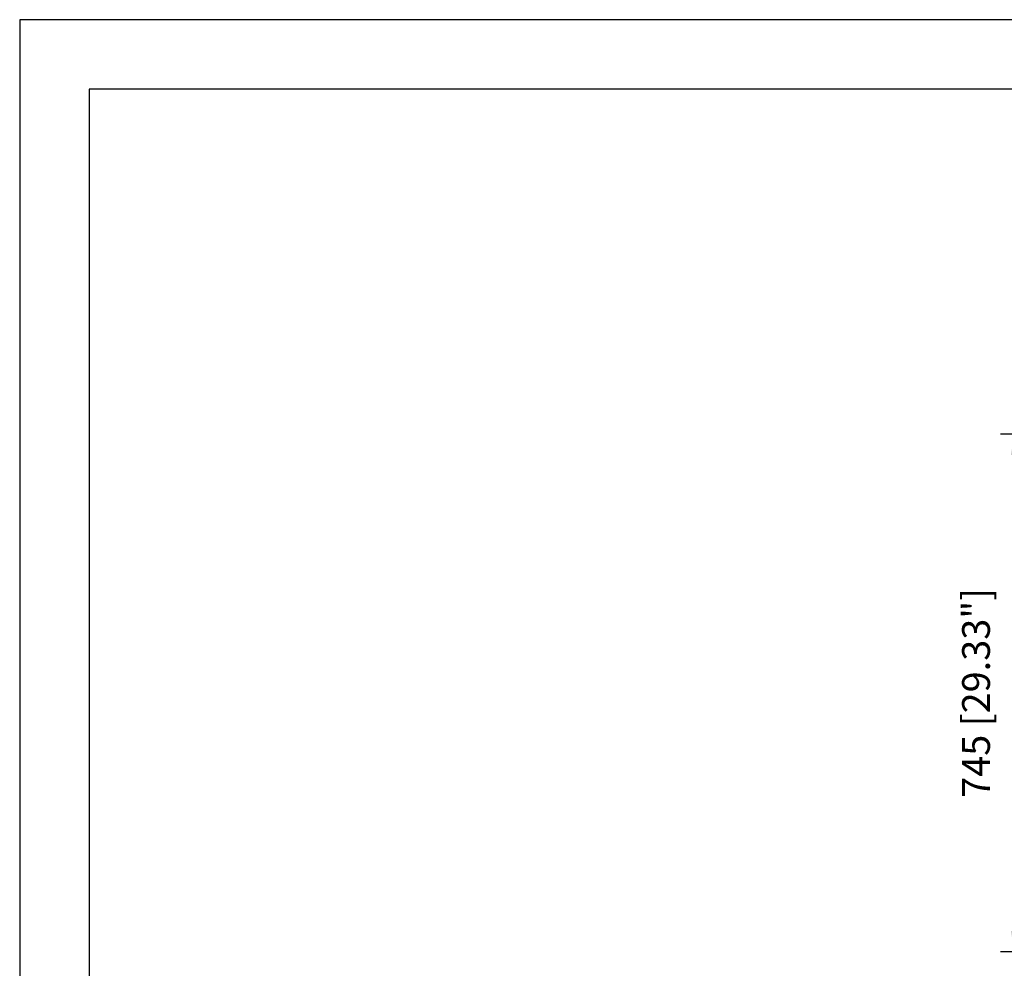
# Model space of a CAD drawing. Units: millimetres. Extents: x 25685 to 31625, y 19989 to 24189.
# Drawn here: x 25685 to 27102, y 22824 to 24189 of the extents above; entities that cross this region are included whole.
import ezdxf

# ---------------------------------------------------------------- set-up
doc = ezdxf.new("R2010")
doc.units = ezdxf.units.MM
doc.header["$LTSCALE"] = 20
doc.header["$PDMODE"] = 3
doc.header["$PDSIZE"] = 0.3125
doc.layers.get('0').update_dxf_attribs({"linetype": 'CONTINUOUS'})
doc.layers.get('Defpoints').update_dxf_attribs({"linetype": 'CONTINUOUS'})
doc.layers.add('AM_5', color=3, linetype='CONTINUOUS', lineweight=25)
doc.layers.add('AM_BOR', color=7, linetype='CONTINUOUS', lineweight=50)
doc.styles.get("Standard").update_dxf_attribs({"font": 'txt', "width": 0.8})
doc.dimstyles.new('AM_ISO$0', dxfattribs={"dimtxt": 2, "dimasz": 3, "dimexe": 1, "dimexo": 1, "dimgap": 1.5, "dimtad": 1, "dimdsep": 46, "dimtxsty": 'STANDARD', "dimcen": 0, "dimclrd": 3, "dimclre": 3, "dimclrt": 7, "dimadec": 0, "dimazin": 2, "dimtp": 0.1, "dimtm": 0.1, "dimtfac": 0.71, "dimtmove": 0, "dimatfit": 3, "dimfxl": 1, "dimtzin": 0, "dimlwd": -1, "dimlwe": -1, "dimarcsym": 0})

# ---------------------------------------------------------------- blocks, each defined once
blk = doc.blocks.new('*D36')
at = {"layer": 'AM_5', "color": 3}
for p, q in [((27376.8, 23592.5), (27096.4, 23592.5)), ((27116.4, 23562.5), (27116.4, 22877.5)), ((27376.8, 22847.5), (27096.4, 22847.5))]:
    blk.add_line(p, q, dxfattribs=at)
for points in [[(27111.4, 23562.5), (27121.4, 23562.5), (27116.4, 23592.5)], [(27111.4, 22877.5), (27121.4, 22877.5), (27116.4, 22847.5)]]:
    blk.add_solid(points, dxfattribs=at)
at = {"layer": 'Defpoints', "color": 0}
for p in [(27396.8, 23592.5), (27116.4, 22847.5), (27396.8, 22847.5)]:
    blk.add_point(p, dxfattribs=at)
at = {"layer": 'AM_5', "color": 7, "insert": (27066.4, 23220), "char_height": 40, "attachment_point": 5, "rotation": 90}
blk.add_mtext('745 [29.33"]', dxfattribs=at)
blk = doc.blocks.new('AM_A4')
at = {"color": 7}
for p, q in [((5, 292), (5, 5)), ((5, 5), (205, 5))]:
    blk.add_line(p, q, dxfattribs=at)
at = {"layer": 'AM_BOR', "color": 1, "lineweight": 25}
for p, q in [((0, 297), (0, 0)), ((0, 0), (210, 0))]:
    blk.add_line(p, q, dxfattribs=at)

msp = doc.modelspace()

# ---------------------------------------------------------------- block references
at = {"lineweight": 0, "xscale": 20, "yscale": 20, "zscale": 20, "rotation": 270}
msp.add_blockref('AM_A4', (25684.723, 24188.758), dxfattribs=at)

# ---------------------------------------------------------------- dimensions: what is measured, and where the dimension line sits
at = {"layer": 'AM_5'}
dim = msp.add_linear_dim(base=(27116.446, 22847.479), p1=(27396.808, 23592.479), p2=(27396.808, 22847.479), angle=90, dimstyle='AM_ISO$0', override={"dimscale": 20, "dimasz": 1.5}, dxfattribs=at)
dim.commit()
dim.dimension.update_dxf_attribs({"geometry": '*D36', "text_midpoint": (27116.446, 23219.979), "dimtype": 160})

doc.saveas('drawing.dxf')
